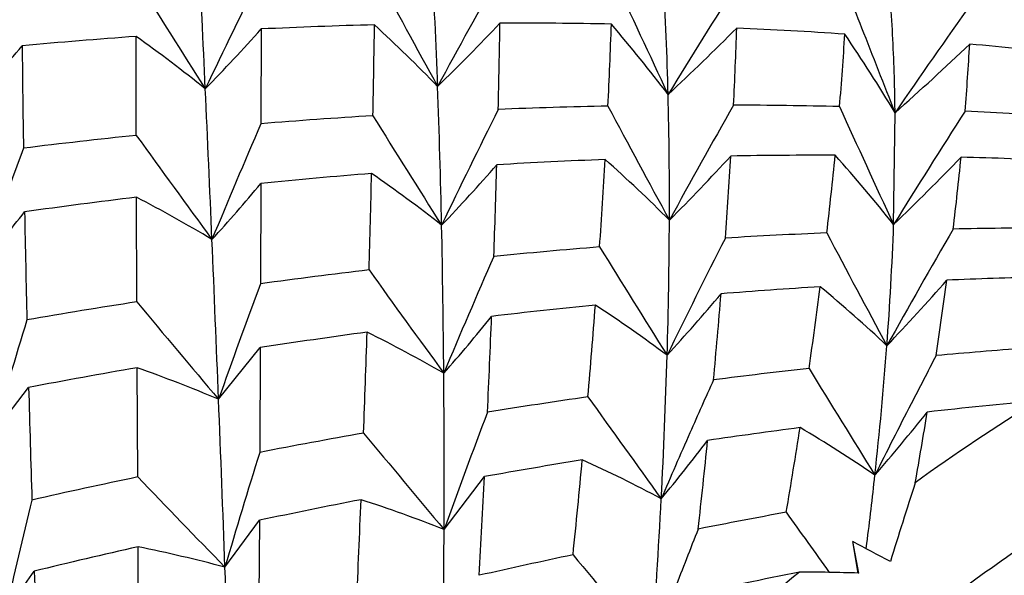
# Model space of a CAD drawing. Units: inches. Extents: x 0.7 to 21.3, y 0.5 to 16.
# Drawn here: x 19.9 to 20, y 4.9 to 5 of the extents above; entities that cross this region are included whole.
import ezdxf

# ---------------------------------------------------------------- set-up
doc = ezdxf.new("R2010")
doc.units = ezdxf.units.IN
doc.header["$LTSCALE"] = 1.21
doc.header["$MEASUREMENT"] = 0
doc.layers.get('0').update_dxf_attribs({"linetype": 'CONTINUOUS'})

msp = doc.modelspace()

# ---------------------------------------------------------------- linework, layer by layer
at = {"color": 7, "linetype": 'CONTINUOUS'}
for p, q in [((19.9064573115, 4.9661991398), (19.9064226624, 4.9807076737)), ((19.9247634262, 4.9818003202), (19.9247346423, 4.9678987561)), ((20.0174897584, 4.9531192114), (20.0177024797, 4.9695228699)), ((19.9247111867, 4.9591443694), (19.9246615996, 4.944431368)), ((19.9065396191, 4.9417859423), (19.9064838658, 4.957129062)), ((19.918516043, 4.9274917455), (19.9246239501, 4.9350657093)), ((19.9246239501, 4.9350657093), (19.9245544194, 4.9197090528)), ((19.9066593427, 4.916100962), (19.9065816243, 4.9321192221)), ((19.8854747405, 4.9224934644), (19.89067039, 4.9292304866)), ((19.9515759082, 4.9084051556), (19.9575009138, 4.9161542663)), ((19.919457556, 4.9028763458), (19.9245052428, 4.909747906)), ((19.9245052428, 4.909747906), (19.9244210555, 4.8939402222)), ((19.9068018392, 4.8893430484), (19.9067122228, 4.9058588619)), ((20.0122745431, 4.901986214), (20.0115103843, 4.9066337717)), ((20.0123886854, 4.9020049814), (20.0115103843, 4.9066337717)), ((20.0134825218, 4.9056033313), (20.0135777226, 4.9063610894)), ((19.8873096359, 4.8963593538), (19.8914862919, 4.9022891656)), ((20.0123886854, 4.9020049814), (20.0122709696, 4.902007948))]:
    msp.add_line(p, q, dxfattribs=at)
for centre, radius, start, end in [((14.5264164872, 4.7250499314), 5.3958587201, 2.6341662641, 2.8529428195), ((18.8752575794, 4.9341464028), 1.076092979, 2.0894639726, 3.0930431237), ((21.3397993652, 5.8816906336), 1.6885567443, 211.9093191706, 212.5560727594), ((21.0404708839, 4.4375110529), 1.244962859, 153.6588685001, 154.5226831156), ((21.2795403947, 5.7062964711), 1.5176148634, 208.1538837215, 208.8775454828), ((21.0902478405, 4.3554871884), 1.2963447165, 150.6882193076, 151.5336270049), ((21.2674600023, 5.5786002542), 1.4191126232, 204.5198862396, 205.2966749603), ((19.4822298899, 4.9595707254), 0.5023588806, 1.441223095, 3.3742873956), ((20.948648838, 4.5310380009), 1.1534224077, 156.656347215, 157.567726733), ((21.0972313498, 4.2917697669), 1.3043467079, 147.7031924454, 148.555792252), ((21.3801253959, 5.5133437479), 1.4669521694, 201.0073334645, 201.2361617718), ((21.0655657628, 4.2509189791), 1.2705939603, 144.6743300435, 145.5584420435), ((19.9613666474, 4.2139298557), 0.7687423795, 91.48957239, 92.7291370936), ((17.5763014234, 5.0177966936), 2.3653464338, 358.8198561248, 359.1428557499), ((19.7717689966, 4.7994095589), 0.2495175966, 44.2051800596, 47.1744509696), ((19.7389338416, 5.1909084633), 0.3035387059, 314.2222910846, 316.6826039547), ((18.4347923951, 5.0068547229), 1.525177209, 358.6158473138, 359.0913851056), ((19.9612019655, 4.2295889159), 0.7530814167, 88.8656043701, 90.1083510221), ((19.1035931302, 5.0129865415), 0.8730497311, 357.2098381825, 358.0003407462), ((19.7747962771, 4.8116887694), 0.2640301941, 37.4413798396, 40.317624546), ((19.7382369274, 5.2369794444), 0.3615467504, 312.917418464, 315.135003423), ((19.310527717, 5.0047467058), 0.6843434999, 357.1427967059, 358.0893780491), ((19.9622227024, 4.2598996992), 0.7227513581, 86.1829297888, 87.4411142829), ((21.2814748771, 5.4749092386), 1.3610790036, 201.2322832557, 201.7966180418), ((19.961656668, 4.2081127184), 0.7745668211, 94.0892064637, 95.3292213391), ((19.7681644267, 4.7872047535), 0.2378207725, 51.3883854156, 54.4541149689), ((19.7360612505, 5.1499335897), 0.2527396041, 315.5795376394, 318.2990244114), ((19.5430775077, 5.0096158988), 0.4681321108, 355.1970500179, 356.5013053773), ((19.778779693, 4.8249472066), 0.2792601304, 31.1787441259, 33.9852200854), ((19.730723286, 5.1126191232), 0.207471282, 317.0187507894, 320.0260554702), ((22.6194240994, 5.0079503124), 2.7298579804, 180.6006797808, 180.9159100545), ((19.7328555465, 5.2900983958), 0.4288431451, 311.6226458489, 313.608668272), ((19.6580770247, 4.9999209843), 0.3711215909, 355.3370890107, 356.8591560062), ((19.9653504117, 4.2987083176), 0.6838139371, 83.4134069731, 84.6893606677), ((18.5877984004, 4.9239766817), 1.3637318553, 1.2208452548, 2.0761125239), ((13.298862846, 4.6688815187), 6.6246966897, 2.4401946348, 2.6315051698), ((19.3453346203, 4.9564256718), 0.6392900164, 359.7614952808, 1.4144206639), ((19.9914049302, 4.1630011362), 0.8076413649, 91.1207481888, 92.2622475458), ((21.4593548097, 5.7591958723), 1.6803467192, 207.9935462539, 208.6412937118), ((21.0772598835, 4.3558987698), 1.2455148862, 150.4252035154, 151.3136228286), ((19.9911769987, 4.2018017909), 0.7688377443, 88.6294885323, 89.7880953307), ((21.4911980178, 5.6385754075), 1.6253203471, 204.2734363189, 204.9442406912), ((19.9924885427, 4.1412761875), 0.8293946359, 93.5490777098, 94.6857588424), ((21.4799147436, 5.9239217931), 1.8109476558, 211.8205613852, 212.4200477406), ((21.0611088414, 4.4207896047), 1.2309079123, 153.5002590593, 154.3801167186), ((21.054279889, 4.3114143559), 1.2193108285, 147.3214378522, 148.2452187824), ((19.9931433618, 4.2556854821), 0.7149145847, 86.0198268465, 87.2077422947), ((21.0024252061, 4.5015226595), 1.1742757831, 156.5992053742, 157.4979008767), ((19.9939081692, 4.1254459208), 0.8452890794, 95.9382603808, 97.0668237533), ((21.5811199758, 6.1720550265), 2.0636335574, 215.7561126894, 216.2799687021), ((20.9063197113, 4.5894225148), 1.0833383926, 159.7539902014, 160.6992100401), ((19.7580547215, 5.1793735325), 0.319735589, 315.1210547946, 317.4539161681), ((19.1246825772, 5.0145643816), 0.8704504836, 355.8210730139, 356.6153403196), ((20.0065734793, 4.174717115), 0.7885631357, 89.8296646543, 90.9416066476), ((19.3970088978, 5.02304265), 0.6148206826, 353.3544619467, 354.4215457874), ((19.8325035515, 4.8057051909), 0.2365391937, 38.5510595227, 41.7709327568), ((19.7640592874, 5.1321952389), 0.2590919763, 316.2508608862, 318.902880641), ((18.009999301, 5.0178827112), 1.9501149502, 357.959406772, 358.3545032661), ((20.0075858197, 4.1371311877), 0.8261648832, 92.2469775635, 93.3499035811), ((18.8953418519, 5.0243477745), 1.0816129431, 356.0497598045, 356.7305125005), ((19.821037984, 4.7899063858), 0.2315345896, 45.0484719415, 48.2560815615), ((19.7451521684, 5.2352972589), 0.3921635034, 313.9833334382, 316.024848631), ((19.5436591075, 5.0099030304), 0.4859786599, 353.2120285034, 354.4616146669), ((20.007365123, 4.224442873), 0.7388279512, 87.3225897135, 88.4485105679), ((20.009381122, 4.110571925), 0.8527861346, 94.6020821666, 95.6980709383), ((17.3014357383, 5.023744794), 2.6402769479, 358.3225923583, 358.6297726559), ((19.8105621356, 4.7732279831), 0.2282860401, 51.9644370582, 55.16648672), ((19.7648862141, 5.0913479695), 0.2074170045, 317.3947120766, 320.4032173084), ((20.0101355681, 4.1032011995), 0.8601955997, 96.9208345633, 98.0229706621), ((19.8010184896, 4.7555780822), 0.2274769067, 59.1836091327, 62.3783326656), ((19.7616290759, 5.0552592111), 0.1629587945, 318.601366754, 322.0203480888), ((23.0559289325, 5.015186315), 3.1664234344, 181.0895341055, 181.3763662845), ((18.3163542953, 4.9184525268), 1.6352320613, 0.4509187971, 1.2117167301), ((19.1920830507, 4.9573898891), 0.7925443391, 358.3049121814, 359.7379079737), ((19.5544521548, 4.969923808), 0.4633424402, 355.7210268066, 357.9215293418), ((20.0433026643, 4.1066252093), 0.8460158286, 92.4119663126, 93.4210113442), ((21.8066109039, 5.8989164857), 2.0329637322, 207.7642530631, 208.2923118211), ((21.0207446659, 4.3756955358), 1.1496595843, 149.8884566615, 150.8693735873), ((20.0416106379, 4.1627610947), 0.7898511849, 90.0974110907, 91.1156926964), ((11.9636984336, 4.6122643593), 7.9610609534, 2.2692856913, 2.4381731119), ((21.0263237115, 4.4270016863), 1.1588125105, 153.1086065525, 154.0575088184), ((20.0471868517, 4.0513562788), 0.9014237334, 94.6324248233, 95.6220804631), ((21.7664990768, 6.054883248), 2.1054223156, 211.6586888988, 212.1680918272), ((20.9969132398, 4.4932071787), 1.1334718789, 156.3198594305, 157.2615914267), ((20.0507042649, 4.0180280638), 0.9349384127, 96.7643641148, 97.7478570142), ((21.8207686394, 6.2956251539), 2.3141641339, 215.6621027662, 216.1247131924), ((20.9304093279, 4.5699697209), 1.0731961695, 159.5786120925, 160.5406723027), ((19.7553513875, 5.1829286917), 0.3598529521, 316.5285898605, 318.601998857), ((19.4095080737, 5.0265227874), 0.6211590725, 351.4244094402, 352.4551378287), ((20.0585889184, 4.1305695416), 0.8150740445, 91.3824597858, 92.3414493607), ((19.7766563786, 5.1239887483), 0.2814676794, 317.5314818409, 319.9732008346), ((18.9378141907, 5.0288065619), 1.0578629855, 354.6595555854, 355.3454921719), ((20.0617995676, 4.06818829), 0.8775410025, 93.5978045402, 94.5497772827), ((19.2826101128, 5.0372299636), 0.730098753, 351.7139165751, 352.6635666487), ((19.8756160821, 4.7859973597), 0.2053195411, 46.6712066632, 50.3129563135), ((20.0522690148, 4.0072184487), 0.9458612249, 98.8628974318, 99.8525865234), ((22.0151821513, 6.6963523407), 2.743150848, 219.7632791886, 220.1527840079), ((20.0660536354, 4.0202369563), 0.9256828276, 95.7216959445, 96.6692118016), ((18.631538418, 5.0435712532), 1.3461178916, 355.0684068649, 355.6430952546), ((19.8587916504, 4.7659121109), 0.2097208982, 53.2473577368, 56.7545521558), ((20.8290061922, 4.6511217886), 0.9817811297, 162.9412472982, 163.9540899538), ((19.7876464748, 5.0763247749), 0.2188277299, 318.4987991733, 321.3508193009), ((17.6223348417, 5.0320952192), 2.3380408414, 357.3894475784, 357.7341006471), ((20.0699954871, 3.9888634412), 0.9573043487, 97.7864166746, 98.7344470038), ((16.8617752244, 5.0378701476), 3.0801649479, 357.8540570101, 358.129679966), ((19.8440393338, 4.7441650053), 0.2158311846, 60.1284188997, 63.5129031447), ((19.4533801512, 4.9777677311), 0.5647180404, 353.7568905105, 355.6925374023), ((20.1043834917, 4.0485272518), 0.8890386348, 94.3620829633, 95.2055032636), ((19.030385209, 4.9624200921), 0.9543202494, 357.0261719808, 358.2902093392), ((20.97231697, 4.4375700915), 1.0705951166, 152.3802718659, 152.8066898087), ((20.0728826019, 3.9708647423), 0.9755337975, 99.8152501502, 100.7650481209), ((19.8313799302, 4.7204681349), 0.2246140634, 67.1738038364, 70.4393783298), ((18.0311505872, 4.9164953207), 1.9204423617, 359.7586318146, 0.4423446211), ((20.112787493, 3.9657415568), 0.9722532041, 96.35992814, 97.190888296), ((22.3968377806, 6.3973268002), 2.8049279124, 211.4938870804, 211.8696695734), ((20.9584707169, 4.4946783819), 1.0609629207, 155.7552260374, 156.2136572703), ((23.7026430701, 5.0313429357), 3.8133400932, 181.5344321878, 181.7825879766), ((10.8234484946, 4.5672893222), 9.1021975092, 2.1129050238, 2.2679654068), ((20.1195357773, 3.915672969), 1.0227766014, 98.2557646836, 99.0901367616), ((22.3442766387, 6.6225195893), 2.9148596894, 215.5483391804, 215.910102211), ((20.1957537907, 4.6732743545), 0.298687979, 121.7413062826, 125.8877852649), ((20.1251946018, 4.0096278157), 0.9217353036, 95.3895785224, 96.4016124142), ((20.9087712488, 4.5634902404), 1.0174424891, 159.1509939984, 160.1839252104), ((20.9613922962, 4.443181266), 1.0583136765, 152.8066063643, 153.4420532849), ((19.7630970651, 5.1327469931), 0.3318941639, 319.3083825792, 321.3847352066), ((19.2764113208, 5.0471619212), 0.7558493993, 349.9500669251, 350.7462481254), ((20.1349932846, 3.9284209656), 1.0035344884, 97.513204108, 98.294550413), ((19.1310035864, 5.0601862628), 0.8834361483, 350.2732294566, 351.0888629304), ((19.9095435348, 4.7631716916), 0.185832419, 55.5191105789, 59.5301088412), ((20.1283657725, 3.863418558), 1.0757735249, 100.0962602576, 100.9210172199), ((22.4927030183, 7.0420306952), 3.3180845277, 219.7002638747, 220.0180787473), ((20.9482922242, 4.4991659588), 1.0498390698, 156.2137184257, 156.7899891078), ((19.7934711847, 5.0710206878), 0.2471428938, 320.2265594855, 322.7591493165), ((18.7223450493, 5.0495291363), 1.2743282252, 353.6444769763, 354.2319844594), ((20.8327409197, 4.6355265008), 0.9516104467, 162.6244665687, 163.6834087244), ((20.1443617341, 3.8677633173), 1.0649133993, 99.3230302335, 100.1060358297), ((18.5050034437, 5.0550229924), 1.4731712119, 354.1431265691, 354.6869004525), ((19.8904011076, 4.7386107047), 0.1975673851, 61.9122891828, 65.6547025575), ((20.1325188247, 3.842228696), 1.0973669164, 101.8774745013, 102.7063406668), ((22.990353236, 7.8875618462), 4.2823764213, 223.9381375495, 224.1843646996), ((17.2862159816, 5.0479493041), 2.6745341876, 356.864945001, 357.1754487426), ((19.3735840204, 4.9864309367), 0.6449830381, 352.8687574312, 353.7627346723), ((20.8232568922, 4.6553348579), 0.8436342542, 162.055034054, 162.8783860837), ((20.728951225, 4.7075286397), 0.8625645501, 166.2381512972, 167.3545231914), ((20.1517959668, 3.8276384644), 1.1057223507, 101.0746334645, 101.8622001491), ((16.1489922149, 5.0654548119), 3.793482286, 357.4621693315, 357.6932623329), ((19.87404069, 4.711282841), 0.2118228433, 68.5285206313, 72.0275923779), ((18.8872640478, 4.9700854341), 1.0976463749, 355.8585877783, 357.014170252), ((20.2105393852, 3.7836285169), 1.1464751887, 100.493436156, 101.1497247163), ((24.2717100982, 7.9583345334), 5.2458860146, 215.5148019715, 215.6333093999), ((17.7505852669, 4.9178696232), 2.2010109903, 359.1304006512, 359.7536242559), ((20.8772753932, 4.5560995718), 0.9557592449, 158.3660680689, 158.9296136737), ((20.1556402933, 3.8098419513), 1.1239298254, 102.7959802452, 103.5932220128), ((19.8608360188, 4.6810899208), 0.2294029271, 75.1944373861, 78.4641578377), ((19.1076133456, 3.2044545575), 1.9272892709, 61.8453460937, 62.0306509106), ((20.2281469075, 3.6980239039), 1.2338739994, 102.0534368575, 102.7065184456), ((23.8087908245, 8.0896599171), 4.9876443722, 219.6853426815, 219.8928436049), ((9.6941894226, 4.5258643019), 10.232216108, 1.9681152571, 2.1115747873), ((23.9829931949, 5.040134507), 4.0938282909, 181.9295996064, 182.1674870788), ((20.239026141, 4.616452474), 0.3701467687, 129.4765212507, 133.0675231026), ((20.2398159333, 3.7340273949), 1.1917599359, 101.4272174799, 102.211491741), ((20.0004457708, 4.4850120083), 0.4171639679, 88.375624364, 89.5529163374)]:
    msp.add_arc(centre, radius, start, end, dxfattribs=at)
for points, knots in [([(20.0177024797, 4.9695228699), (20.0176878491, 4.9708119445), (20.017600075, 4.9757837671), (20.0173832731, 4.9807537574), (20.0171344935, 4.9844287947)], [0, 0, 0, 0, 0.2592519344, 1, 1, 1, 1]), ([(20.0540862943, 4.917076001), (20.0456324196, 4.9121951834), (20.0288078144, 4.9011705907), (20.0047333239, 4.8818111603), (19.9814492728, 4.8594435562), (19.9516784682, 4.8257717499), (19.9188642158, 4.7786570428), (19.8882410271, 4.7174806248), (19.8709079623, 4.6642592736), (19.8630446424, 4.622328234), (19.8603134547, 4.5925833821), (19.8606842982, 4.5644360081), (19.8641649004, 4.5383193502), (19.8707149617, 4.5146495211), (19.8773065929, 4.5002758082), (19.8811027935, 4.4937176979)], [0, 0, 0, 0, 0.0593424099, 0.1220192537, 0.1875570659, 0.2553727921, 0.3950082536, 0.5351702567, 0.6699225631, 0.7336582622, 0.7942107588, 0.8512031104, 0.9044360493, 0.9539348954, 1, 1, 1, 1])]:
    msp.add_open_spline(points, degree=3, knots=knots, dxfattribs=at)

doc.saveas('drawing.dxf')
